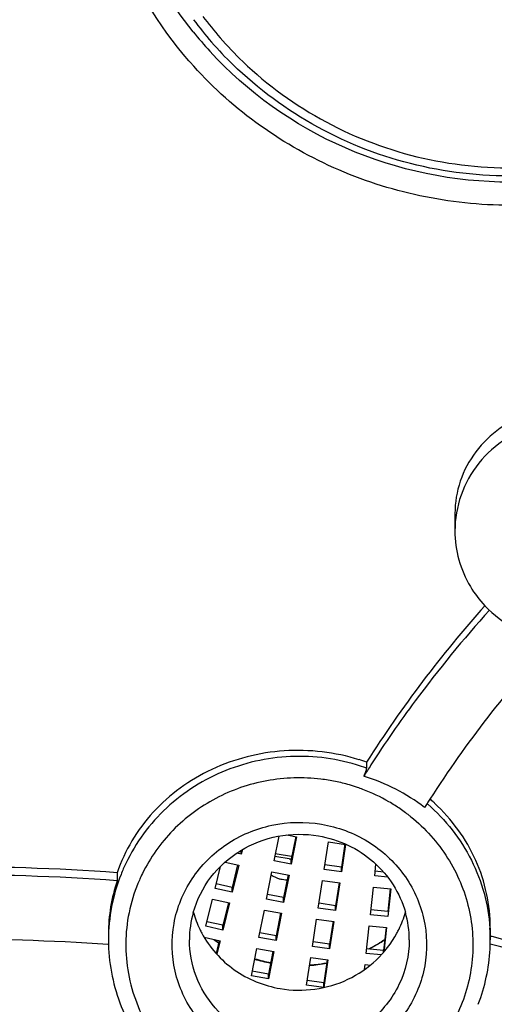
# Model space of a CAD drawing. Units: millimetres. Extents: x 502 to 1582, y -151 to 1560.
# Drawn here: x 1133 to 1141, y 1475 to 1492 of the extents above; entities that cross this region are included whole.
import ezdxf

# ---------------------------------------------------------------- set-up
doc = ezdxf.new("R2010")
doc.units = ezdxf.units.MM
doc.header["$LTSCALE"] = 19.36
doc.layers.get('0').update_dxf_attribs({"linetype": 'CONTINUOUS'})

msp = doc.modelspace()

# ---------------------------------------------------------------- linework, layer by layer
at = {"color": 0, "linetype": 'Continuous'}
for p, q in [((1140.708, 1483.275), (1140.708, 1482.973)), ((1139.181, 1478.975), (1139.181, 1478.872)), ((1137.583, 1477.267), (1137.668, 1477.696)), ((1137.803, 1477.717), (1137.972, 1477.686)), ((1137.956, 1477.689), (1137.878, 1477.296)), ((1137.972, 1477.686), (1137.878, 1477.213)), ((1138.45, 1477.12), (1138.523, 1477.596)), ((1138.523, 1477.596), (1138.819, 1477.554)), ((1138.808, 1477.562), (1138.746, 1477.16)), ((1138.819, 1477.554), (1138.746, 1477.078)), ((1137.016, 1477.383), (1136.936, 1477.401)), ((1137.036, 1477.463), (1137.016, 1477.383)), ((1137.016, 1477.383), (1137.016, 1477.452)), ((1136.738, 1477.249), (1136.971, 1477.196)), ((1136.952, 1477.201), (1136.857, 1476.81)), ((1136.971, 1477.196), (1136.857, 1476.728)), ((1137.878, 1477.213), (1137.583, 1477.267)), ((1137.878, 1477.296), (1137.598, 1477.347)), ((1137.878, 1477.213), (1137.878, 1477.296)), ((1138.746, 1477.16), (1138.461, 1477.201)), ((1139.321, 1477.008), (1139.343, 1477.21)), ((1134.87, 1477.062), (1134.87, 1476.924)), ((1136.565, 1476.794), (1136.657, 1477.174)), ((1137.452, 1476.606), (1137.546, 1477.078)), ((1137.546, 1477.078), (1137.841, 1477.024)), ((1137.825, 1477.028), (1137.747, 1476.634)), ((1137.841, 1477.024), (1137.747, 1476.552)), ((1138.746, 1477.078), (1138.45, 1477.12)), ((1138.746, 1477.078), (1138.746, 1477.16)), ((1139.473, 1477.075), (1139.33, 1477.09)), ((1136.857, 1476.81), (1136.582, 1476.872)), ((1138.347, 1476.454), (1138.42, 1476.93)), ((1138.42, 1476.93), (1138.717, 1476.888)), ((1138.705, 1476.89), (1138.644, 1476.494)), ((1138.717, 1476.888), (1138.644, 1476.412)), ((1139.549, 1476.985), (1139.321, 1477.008)), ((1136.857, 1476.728), (1136.565, 1476.794)), ((1136.857, 1476.728), (1136.857, 1476.81)), ((1137.747, 1476.634), (1137.467, 1476.686)), ((1139.248, 1476.339), (1139.301, 1476.817)), ((1139.301, 1476.817), (1139.599, 1476.787)), ((1139.59, 1476.788), (1139.547, 1476.391)), ((1139.599, 1476.787), (1139.547, 1476.309)), ((1136.405, 1476.138), (1136.519, 1476.607)), ((1136.519, 1476.607), (1136.811, 1476.541)), ((1136.792, 1476.545), (1136.697, 1476.155)), ((1136.811, 1476.541), (1136.697, 1476.072)), ((1137.747, 1476.552), (1137.452, 1476.606)), ((1137.747, 1476.552), (1137.747, 1476.634)), ((1138.644, 1476.494), (1138.359, 1476.535)), ((1137.321, 1475.945), (1137.415, 1476.417)), ((1137.415, 1476.417), (1137.709, 1476.363)), ((1137.694, 1476.366), (1137.616, 1475.973)), ((1137.709, 1476.363), (1137.616, 1475.891)), ((1138.644, 1476.412), (1138.347, 1476.454)), ((1138.644, 1476.412), (1138.644, 1476.494)), ((1139.547, 1476.309), (1139.248, 1476.339)), ((1139.547, 1476.391), (1139.257, 1476.42)), ((1136.697, 1476.155), (1136.422, 1476.217)), ((1138.245, 1475.788), (1138.318, 1476.264)), ((1138.318, 1476.264), (1138.615, 1476.222)), ((1138.603, 1476.224), (1138.542, 1475.828)), ((1138.615, 1476.222), (1138.542, 1475.746)), ((1134.719, 1476.011), (1134.719, 1475.902)), ((1136.697, 1476.072), (1136.405, 1476.138)), ((1136.697, 1476.072), (1136.697, 1476.155)), ((1137.616, 1475.973), (1137.336, 1476.024)), ((1139.175, 1475.669), (1139.227, 1476.148)), ((1139.227, 1476.148), (1139.526, 1476.117)), ((1139.517, 1476.118), (1139.474, 1475.721)), ((1139.526, 1476.117), (1139.479, 1475.692)), ((1141.319, 1476.108), (1141.319, 1475.902)), ((1134.726, 1475.82), (1134.714, 1475.821)), ((1136.373, 1475.948), (1136.651, 1475.885)), ((1136.632, 1475.89), (1136.579, 1475.67)), ((1136.651, 1475.885), (1136.595, 1475.654)), ((1137.616, 1475.891), (1137.321, 1475.945)), ((1137.616, 1475.891), (1137.616, 1475.973)), ((1138.542, 1475.828), (1138.257, 1475.869)), ((1138.542, 1475.746), (1138.542, 1475.828)), ((1141.336, 1475.964), (1141.316, 1475.969)), ((1141.351, 1475.96), (1141.336, 1475.964)), ((1137.19, 1475.284), (1137.284, 1475.756)), ((1137.284, 1475.756), (1137.578, 1475.702)), ((1137.563, 1475.705), (1137.485, 1475.312)), ((1137.578, 1475.702), (1137.485, 1475.229)), ((1138.542, 1475.746), (1138.245, 1475.788)), ((1139.434, 1475.643), (1139.175, 1475.669)), ((1139.474, 1475.721), (1139.183, 1475.751)), ((1139.474, 1475.685), (1139.474, 1475.721)), ((1138.143, 1475.122), (1138.216, 1475.598)), ((1138.216, 1475.598), (1138.513, 1475.556)), ((1138.5, 1475.558), (1138.44, 1475.162)), ((1138.513, 1475.556), (1138.44, 1475.08)), ((1137.485, 1475.312), (1137.205, 1475.363)), ((1137.485, 1475.229), (1137.485, 1475.312)), ((1139.145, 1475.39), (1139.154, 1475.478)), ((1139.154, 1475.478), (1139.249, 1475.468)), ((1137.485, 1475.229), (1137.19, 1475.284)), ((1138.44, 1475.162), (1138.154, 1475.203)), ((1138.44, 1475.08), (1138.44, 1475.162)), ((1138.44, 1475.08), (1138.143, 1475.122))]:
    msp.add_line(p, q, dxfattribs=at)
for centre, radius, start, end in [((1141.427, 1495.666), 6.339, 216.8178, 221.1057), ((1141.414, 1495.708), 6.517, 216.7227, 221.1023), ((1141.435, 1495.792), 6.717, 218.5908, 222.3606), ((1141.472, 1495.706), 6.399, 221.1102, 226.1945), ((1141.456, 1495.747), 6.575, 221.1138, 225.7659), ((1141.409, 1495.705), 7.019, 220.9895, 221.232), ((1142.636, 1483.01), 1.938, 211.0436, 223.3351), ((1156.825, 1467.762), 20.905, 138.2561, 147.5629), ((1156.995, 1467.454), 21.127, 137.951, 143.4551), ((1156.875, 1467.675), 19.728, 137.2142, 147.2856), ((1156.546, 1467.795), 20.564, 143.4719, 147.2235), ((1138.01, 1475.666), 3.511, 70.5174, 72.7469), ((1156.351, 1467.923), 20.33, 147.2295, 147.8722), ((1137.942, 1475.043), 3.879, 71.911, 72.1016), ((1137.995, 1475.193), 3.72, 62.9607, 71.9719), ((1138.036, 1475.707), 3.366, 70.1089, 70.6538), ((1138.02, 1475.593), 3.111, 78.4663, 83.1114), ((1138.025, 1475.619), 3.085, 73.8289, 78.4672), ((1138.028, 1475.63), 3.074, 71.0558, 73.8219), ((1138.025, 1475.621), 3.083, 69.2233, 71.0566), ((1138.033, 1475.641), 3.062, 59.914, 69.2363), ((1138.052, 1475.677), 3.021, 55.5138, 59.8848), ((1156.48, 1467.937), 19.255, 147.569, 147.8125), ((1138.109, 1475.814), 3.236, 48.8711, 49.1047), ((1156.504, 1467.922), 19.284, 147.3075, 147.569), ((1138.152, 1475.904), 3.232, 48.4367, 48.8722), ((1138.157, 1475.909), 3.225, 47.0501, 48.437), ((1138.057, 1475.684), 3.013, 53.3568, 55.5137), ((1138.064, 1475.692), 3.002, 52.3196, 53.3563), ((1138.07, 1475.7), 2.992, 51.1821, 52.3196), ((1141.652, 1501.301), 24.245, 260.3755, 261.0636), ((1137.824, 1475.887), 3.107, 154.4854, 158.3265), ((1137.806, 1477.793), 0.495, 274.8599, 278.591), ((1132.208, 1441.91), 35.253, 85.6693, 90.8046), ((1132.209, 1441.775), 35.25, 85.6699, 90.8034), ((1137.791, 1475.9), 3.072, 158.3144, 179.9597), ((1137.849, 1475.803), 2.833, 153.8448, 156.3601), ((1137.803, 1477.425), 0.482, 236.2162, 244.2419), ((1137.804, 1477.427), 0.484, 244.2361, 250.705), ((1137.805, 1477.431), 0.489, 250.7235, 257.1549), ((1137.807, 1477.438), 0.495, 257.158, 270.161), ((1137.89, 1475.9), 1.771, 164.3231, 179.951), ((1137.903, 1476.867), 1.784, 195.9103, 205.878), ((1138.133, 1476.868), 1.788, 334.1366, 344.1538), ((1138.148, 1475.9), 1.771, 0.0507, 15.7326), ((1137.92, 1476.876), 1.804, 205.8773, 208.3979), ((1138.127, 1476.871), 1.794, 331.5923, 334.1293), ((1138.26, 1475.902), 3.059, 0.0031, 3.855), ((1132.246, 1442.106), 33.805, 85.8145, 90.8374), ((1137.786, 1475.902), 3.067, 180.0061, 181.5305), ((1137.985, 1478.044), 2.579, 235.7863, 238.1098), ((1137.98, 1478.049), 2.576, 236.216, 238.2279), ((1138.044, 1478.059), 2.597, 297.585, 301.5368), ((1138.045, 1478.071), 2.602, 298.2448, 301.3441), ((1138.058, 1478.049), 2.576, 301.3465, 302.7665), ((1138.056, 1478.039), 2.574, 301.5423, 301.7802), ((1138.057, 1478.038), 2.572, 301.7801, 303.9828), ((1138.064, 1478.041), 2.566, 302.7673, 303.9131), ((1138.237, 1475.902), 3.082, 357.0964, 359.4387), ((1132.431, 1442.556), 34.441, 69.9235, 75.0502), ((1138.237, 1475.902), 3.082, 359.4387, 359.9954), ((1132.481, 1442.852), 34.275, 69.8333, 75.0028), ((1138.036, 1478.088), 2.621, 296.6847, 298.247), ((1138.035, 1478.076), 2.616, 297.0424, 297.5892), ((1138.21, 1475.907), 3.109, 338.9245, 357.0179), ((1138.017, 1478.117), 2.66, 253.1618, 259.2833), ((1138.018, 1478.134), 2.67, 253.2394, 259.3357), ((1138.019, 1478.139), 2.674, 275.9863, 280.1956), ((1138.02, 1478.122), 2.665, 276.901, 280.2058), ((1138.02, 1478.121), 2.664, 273.779, 276.8974), ((1138.02, 1478.132), 2.668, 273.7969, 275.9821)]:
    msp.add_arc(centre, radius, start, end, dxfattribs=at)
for points, knots in [([(1141.666, 1558.332), (1137.722, 1558.332), (1129.826, 1557.593), (1118.432, 1554.303), (1107.898, 1548.955), (1098.625, 1541.741), (1090.964, 1532.927), (1085.209, 1522.841), (1081.582, 1511.864), (1080.227, 1500.411), (1081.198, 1488.923), (1084.455, 1477.837), (1089.871, 1467.576), (1097.235, 1458.527), (1106.263, 1451.027), (1116.615, 1445.354), (1127.894, 1441.713), (1135.762, 1440.73), (1139.703, 1440.607)], [0, 0, 0, 0, 0.063548, 0.126938, 0.190046, 0.25278, 0.315105, 0.377048, 0.438695, 0.500172, 0.561637, 0.623245, 0.685133, 0.747391, 0.810058, 0.873109, 0.93646, 1, 1, 1, 1]), ([(1104.192, 1539.65), (1099.956, 1536.096), (1092.526, 1527.718), (1085.709, 1512.481), (1083.861, 1495.957), (1087.172, 1479.652), (1095.325, 1465.033), (1107.573, 1453.396), (1122.794, 1445.749), (1134.058, 1443.747), (1139.702, 1443.559)], [0, 0, 0, 0, 0.125164, 0.249026, 0.372171, 0.495441, 0.619634, 0.745215, 0.872163, 1, 1, 1, 1]), ([(1139.675, 1444.378), (1136.093, 1444.5), (1128.945, 1445.406), (1118.693, 1448.707), (1109.276, 1453.828), (1101.043, 1460.584), (1094.298, 1468.731), (1089.291, 1477.973), (1086.21, 1487.963), (1085.516, 1494.894), (1085.516, 1498.344)], [0, 0, 0, 0, 0.127419, 0.254411, 0.380727, 0.506173, 0.630688, 0.754347, 0.877351, 1, 1, 1, 1]), ([(1138.735, 1444.603), (1135.204, 1444.781), (1128.17, 1445.782), (1118.106, 1449.171), (1108.88, 1454.325), (1100.827, 1461.063), (1094.237, 1469.145), (1089.349, 1478.284), (1086.343, 1488.147), (1085.666, 1494.982), (1085.666, 1498.386)], [0, 0, 0, 0, 0.127429, 0.25441, 0.380704, 0.506131, 0.630639, 0.754303, 0.877325, 1, 1, 1, 1]), ([(1169.551, 1496.275), (1169.551, 1494.521), (1169.28, 1491.879), (1168.393, 1488.475), (1167.16, 1485.162), (1164.99, 1481.263), (1161.496, 1477.175), (1157.242, 1473.822), (1152.392, 1471.333), (1147.133, 1469.801), (1141.666, 1469.284), (1136.198, 1469.801), (1130.939, 1471.333), (1126.09, 1473.822), (1121.835, 1477.175), (1118.341, 1481.263), (1116.171, 1485.162), (1114.939, 1488.475), (1114.051, 1491.879), (1113.78, 1494.521), (1113.78, 1496.275)], [0, 0, 0, 0, 0.061291, 0.092032, 0.122842, 0.184658, 0.246916, 0.309649, 0.372819, 0.43632, 0.5, 0.56368, 0.627182, 0.690351, 0.753084, 0.815342, 0.877158, 0.907968, 0.938709, 1, 1, 1, 1]), ([(1168.616, 1496.098), (1168.616, 1494.404), (1168.354, 1491.85), (1167.496, 1488.56), (1166.305, 1485.359), (1164.208, 1481.59), (1160.831, 1477.639), (1156.719, 1474.399), (1152.032, 1471.993), (1146.95, 1470.513), (1141.666, 1470.013), (1136.382, 1470.513), (1131.299, 1471.993), (1126.612, 1474.399), (1122.501, 1477.639), (1119.124, 1481.59), (1117.027, 1485.359), (1115.836, 1488.56), (1114.978, 1491.85), (1114.716, 1494.404), (1114.716, 1496.098)], [0, 0, 0, 0, 0.061291, 0.092032, 0.122842, 0.184658, 0.246916, 0.309649, 0.372818, 0.43632, 0.5, 0.56368, 0.627182, 0.690351, 0.753084, 0.815342, 0.877158, 0.907968, 0.938709, 1, 1, 1, 1]), ([(1136.11, 1491.101), (1135.578, 1491.714), (1134.723, 1493.131), (1134.426, 1494.761), (1134.426, 1495.566)], [0, 0, 0, 0, 0.502194, 1, 1, 1, 1]), ([(1136.184, 1491.602), (1135.775, 1492.115), (1135.107, 1493.265), (1134.815, 1494.563), (1134.771, 1495.213)], [0, 0, 0, 0, 0.50187, 1, 1, 1, 1]), ([(1137.042, 1491.087), (1137.469, 1490.677), (1138.448, 1489.97), (1140.699, 1489.13), (1143.813, 1489.248), (1146.422, 1490.946), (1147.714, 1492.931), (1148.058, 1494.065), (1148.145, 1494.638)], [0, 0, 0, 0, 0.125382, 0.251917, 0.503961, 0.753262, 0.877164, 1, 1, 1, 1]), ([(1148.318, 1494.541), (1148.217, 1493.954), (1147.843, 1492.798), (1146.484, 1490.787), (1143.791, 1489.085), (1140.601, 1488.997), (1138.302, 1489.879), (1137.305, 1490.613), (1136.87, 1491.036)], [0, 0, 0, 0, 0.123008, 0.246935, 0.496102, 0.747981, 0.874486, 1, 1, 1, 1]), ([(1141.669, 1469.162), (1140.038, 1469.162), (1136.771, 1469.434), (1132.02, 1470.648), (1127.554, 1472.631), (1123.508, 1475.326), (1120.004, 1478.654), (1117.147, 1482.515), (1115.024, 1486.793), (1114.139, 1489.847), (1113.837, 1491.394)], [0, 0, 0, 0, 0.126991, 0.253712, 0.379924, 0.505444, 0.630173, 0.754103, 0.877317, 1, 1, 1, 1]), ([(1141.666, 1489.002), (1140.695, 1489.002), (1138.743, 1489.4), (1137.117, 1490.557), (1136.471, 1491.266)], [0, 0, 0, 0, 0.502954, 1, 1, 1, 1]), ([(1141.666, 1488.603), (1141.142, 1488.603), (1140.093, 1488.713), (1138.594, 1489.201), (1137.238, 1489.987), (1136.469, 1490.692), (1136.13, 1491.079)], [0, 0, 0, 0, 0.251944, 0.503002, 0.752502, 1, 1, 1, 1]), ([(1144.24, 1484.48), (1144.108, 1484.625), (1143.794, 1484.878), (1143.231, 1485.104), (1142.619, 1485.164), (1142.016, 1485.051), (1141.475, 1484.776), (1141.047, 1484.361), (1140.772, 1483.846), (1140.708, 1483.463), (1140.708, 1483.275)], [0, 0, 0, 0, 0.124222, 0.251222, 0.379916, 0.508558, 0.635376, 0.759332, 0.880496, 1, 1, 1, 1]), ([(1144.44, 1483.934), (1144.331, 1484.116), (1144.047, 1484.448), (1143.485, 1484.783), (1142.841, 1484.927), (1142.183, 1484.864), (1141.58, 1484.603), (1141.096, 1484.168), (1140.781, 1483.605), (1140.708, 1483.182), (1140.708, 1482.973)], [0, 0, 0, 0, 0.124134, 0.249801, 0.376568, 0.503532, 0.629726, 0.754488, 0.877734, 1, 1, 1, 1]), ([(1140.708, 1482.973), (1140.708, 1482.805), (1140.755, 1482.468), (1140.89, 1482.155), (1140.976, 1482.011)], [0, 0, 0, 0, 0.498852, 1, 1, 1, 1]), ([(1141.227, 1481.681), (1141.379, 1481.519), (1141.743, 1481.246), (1142.175, 1481.107), (1142.396, 1481.073)], [0, 0, 0, 0, 0.497475, 1, 1, 1, 1]), ([(1139.052, 1479.018), (1138.637, 1479.147), (1137.755, 1479.251), (1136.686, 1478.98), (1135.949, 1478.545), (1135.479, 1478.125), (1135.108, 1477.628), (1134.935, 1477.254), (1134.87, 1477.062)], [0, 0, 0, 0, 0.256563, 0.510835, 0.636019, 0.759156, 0.880345, 1, 1, 1, 1]), ([(1139.151, 1478.883), (1138.767, 1479.018), (1137.942, 1479.149), (1136.725, 1478.901), (1135.68, 1478.245), (1135.191, 1477.584), (1135.02, 1477.225)], [0, 0, 0, 0, 0.252238, 0.504308, 0.753911, 1, 1, 1, 1]), ([(1138.393, 1478.682), (1138.083, 1478.72), (1137.449, 1478.701), (1136.555, 1478.392), (1135.802, 1477.834), (1135.44, 1477.324), (1135.306, 1477.051)], [0, 0, 0, 0, 0.252795, 0.50452, 0.753752, 1, 1, 1, 1]), ([(1139.134, 1478.734), (1139.147, 1478.762), (1139.165, 1478.807), (1139.181, 1478.854), (1139.181, 1478.872)], [0, 0, 0, 0, 0.628398, 1, 1, 1, 1]), ([(1140.237, 1478.252), (1140.546, 1477.982), (1141.064, 1477.322), (1141.285, 1476.512), (1141.312, 1476.107)], [0, 0, 0, 0, 0.502962, 1, 1, 1, 1]), ([(1141.319, 1476.108), (1141.319, 1476.506), (1141.144, 1477.321), (1140.653, 1477.991), (1140.354, 1478.269)], [0, 0, 0, 0, 0.493556, 1, 1, 1, 1]), ([(1137.637, 1473.736), (1137.356, 1473.783), (1136.811, 1473.986), (1136.174, 1474.569), (1135.816, 1475.347), (1135.796, 1476.199), (1136.119, 1476.991), (1136.73, 1477.601), (1137.533, 1477.939), (1138.119, 1477.951), (1138.401, 1477.903)], [0, 0, 0, 0, 0.126806, 0.251915, 0.375269, 0.497821, 0.621022, 0.745927, 0.872566, 1, 1, 1, 1]), ([(1139.945, 1478.031), (1140.194, 1477.832), (1140.626, 1477.35), (1141, 1476.46), (1141.055, 1475.5), (1140.786, 1474.575), (1140.222, 1473.785), (1139.425, 1473.212), (1138.483, 1472.916), (1137.82, 1472.924), (1137.498, 1472.978)], [0, 0, 0, 0, 0.124964, 0.248504, 0.371365, 0.49457, 0.618994, 0.744988, 0.87225, 1, 1, 1, 1]), ([(1138.401, 1477.903), (1138.682, 1477.856), (1139.228, 1477.653), (1139.864, 1477.07), (1140.223, 1476.292), (1140.242, 1475.44), (1139.92, 1474.648), (1139.308, 1474.038), (1138.506, 1473.7), (1137.919, 1473.688), (1137.637, 1473.736)], [0, 0, 0, 0, 0.126806, 0.251915, 0.375269, 0.497821, 0.621022, 0.745927, 0.872566, 1, 1, 1, 1]), ([(1136.185, 1476.379), (1136.246, 1476.596), (1136.457, 1477.014), (1136.981, 1477.482), (1137.642, 1477.736), (1138.119, 1477.74), (1138.349, 1477.701)], [0, 0, 0, 0, 0.245566, 0.494507, 0.746566, 1, 1, 1, 1]), ([(1138.349, 1477.701), (1138.524, 1477.671), (1138.867, 1477.564), (1139.315, 1477.271), (1139.661, 1476.869), (1139.806, 1476.547), (1139.853, 1476.38)], [0, 0, 0, 0, 0.253554, 0.504985, 0.75371, 1, 1, 1, 1]), ([(1135.254, 1476.938), (1135.113, 1476.617), (1134.952, 1475.915), (1135.122, 1474.85), (1135.675, 1473.916), (1136.249, 1473.464), (1136.565, 1473.296)], [0, 0, 0, 0, 0.248202, 0.496173, 0.746354, 1, 1, 1, 1]), ([(1136.333, 1476.018), (1136.467, 1475.77), (1136.861, 1475.33), (1137.407, 1475.109), (1137.689, 1475.061)], [0, 0, 0, 0, 0.495909, 1, 1, 1, 1]), ([(1137.689, 1475.061), (1137.886, 1475.028), (1138.292, 1475.021), (1138.871, 1475.193), (1139.368, 1475.53), (1139.612, 1475.846), (1139.705, 1476.018)], [0, 0, 0, 0, 0.252574, 0.504272, 0.753642, 1, 1, 1, 1]), ([(1137.689, 1474.102), (1137.473, 1474.139), (1137.053, 1474.285), (1136.537, 1474.7), (1136.198, 1475.26), (1136.119, 1475.69), (1136.119, 1475.902)], [0, 0, 0, 0, 0.254375, 0.505822, 0.754005, 1, 1, 1, 1]), ([(1139.919, 1475.902), (1139.919, 1475.638), (1139.795, 1475.098), (1139.274, 1474.453), (1138.524, 1474.079), (1137.96, 1474.056), (1137.689, 1474.102)], [0, 0, 0, 0, 0.245082, 0.493352, 0.745643, 1, 1, 1, 1]), ([(1134.72, 1475.82), (1134.73, 1475.457), (1134.882, 1474.725), (1135.476, 1473.775), (1136.362, 1473.074), (1137.08, 1472.827), (1137.448, 1472.765)], [0, 0, 0, 0, 0.246718, 0.495258, 0.746456, 1, 1, 1, 1])]:
    msp.add_open_spline(points, degree=3, knots=knots, dxfattribs=at)
for points in [[(1140.185, 1478.194), (1140.028, 1478.313), (1139.86, 1478.417), (1139.686, 1478.507)], [(1134.87, 1476.924), (1134.771, 1476.632), (1134.719, 1476.32), (1134.719, 1476.011)]]:
    msp.add_open_spline(points, degree=3, dxfattribs=at)

doc.saveas('drawing.dxf')
